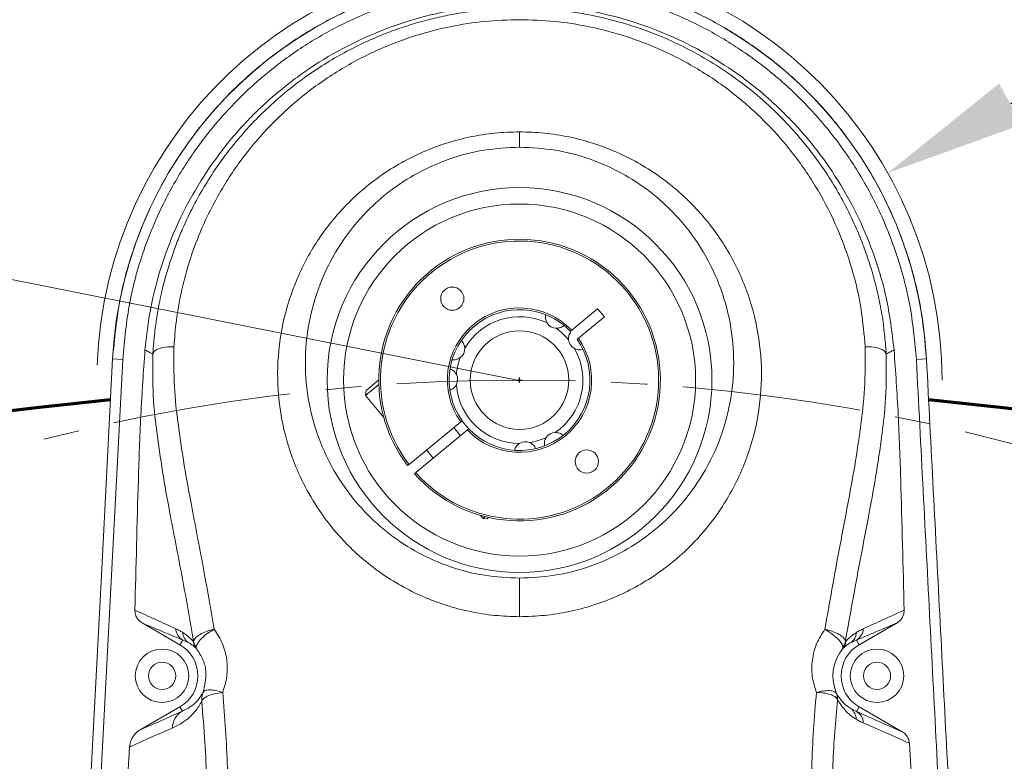
# Model space of a CAD drawing. Units: millimetres. Extents: x 227 to 1034, y 302 to 873.
# Drawn here: x 781 to 816, y 724 to 750 of the extents above; entities that cross this region are included whole.
import ezdxf

# ---------------------------------------------------------------- set-up
doc = ezdxf.new("R2010")
doc.units = ezdxf.units.MM
doc.linetypes.add('CENTER', pattern=[10.16, 6.35, -1.27, 1.27, -1.27])
doc.layers.add('粗实线_', color=7, linetype='Continuous', lineweight=35)
doc.layers.add('细实线_', color=7, linetype='Continuous')
doc.layers.add('细点画线_', color=7, linetype='CENTER')
doc.styles.add('SLDTEXTSTYLE1', font='TXT', dxfattribs={"width": 0.7})
doc.dimstyles.new('SLDDIMSTYLE0', dxfattribs={"dimtxt": 5, "dimasz": 5, "dimexe": 0, "dimexo": 0.0625, "dimgap": 0.875, "dimtad": 1, "dimdec": 1, "dimlfac": 4, "dimrnd": 1e-09, "dimzin": 12, "dimdsep": 46, "dimtxsty": 'SLDTEXTSTYLE1', "dimsah": 1, "dimcen": 0.09, "dimclrt": 3, "dimadec": 0, "dimazin": 3, "dimtfac": 1, "dimtdec": 3, "dimtofl": 0, "dimtmove": 0, "dimatfit": 3, "dimfxl": 1, "dimfrac": 2, "dimtolj": 1, "dimtzin": 12, "dimarcsym": 0})

# ---------------------------------------------------------------- blocks, each defined once
blk = doc.blocks.new('*D134')
at = {"color": 0, "lineweight": -2}
for p, q in [((829.588, 754.485), (816.078, 746.887)), ((798.555, 737.083), (798.735, 737.083)), ((798.645, 736.993), (798.645, 737.173))]:
    blk.add_line(p, q, dxfattribs=at)
at = {"color": 0}
blk.add_solid([(815.669, 747.613), (816.486, 746.161), (811.72, 744.436)], dxfattribs=at)
at = {"layer": 'Defpoints', "color": 0}
for p in [(811.72, 744.436), (798.645, 737.083)]:
    blk.add_point(p, dxfattribs=at)
at = {"color": 3, "lineweight": 5, "insert": (823.358, 754.853), "char_height": 5, "attachment_point": 5, "rotation": 29.3525, "style": 'SLDTEXTSTYLE1'}
blk.add_mtext('\\A1;R60', dxfattribs=at)

msp = doc.modelspace()

# ---------------------------------------------------------------- linework, layer by layer
at = {"lineweight": 5}
msp.add_line((798.5554, 737.0835), (730.9371, 750.5287), dxfattribs=at)
at = {"color": 7, "linetype": 'Continuous', "lineweight": 5}
for p, q in [((798.6454, 745.3531), (798.6454, 745.8972)), ((800.4966, 738.8553), (801.4175, 739.6158)), ((801.4175, 739.6158), (801.6563, 739.3266)), ((801.6563, 739.3266), (800.7354, 738.5661)), ((800.4483, 738.8154), (800.4966, 738.8553)), ((800.7354, 738.5661), (800.687, 738.5262)), ((784.557, 737.8193), (784.1974, 737.838)), ((812.7338, 737.8193), (813.0933, 737.838)), ((793.6478, 736.9283), (793.1773, 736.5398)), ((793.1941, 736.7158), (793.6454, 737.0884)), ((793.1941, 736.7158), (793.1773, 736.5398)), ((793.1773, 736.5398), (793.8249, 735.7555)), ((794.7215, 734.0864), (796.5554, 735.6008)), ((796.5554, 735.6008), (796.6037, 735.6407)), ((796.7942, 735.3116), (794.9603, 733.7973)), ((796.5479, 735.1083), (796.3091, 735.3974)), ((796.8425, 735.3515), (796.7942, 735.3116)), ((795.3453, 734.6015), (795.584, 734.3124)), ((794.7215, 734.0864), (794.6733, 734.0466)), ((794.9603, 733.7973), (794.912, 733.7575)), ((797.2638, 732.2781), (797.351, 732.1726)), ((797.4259, 732.2345), (797.351, 732.1726)), ((797.351, 732.1726), (797.4918, 732.1592)), ((797.5478, 732.2054), (797.4918, 732.1592)), ((798.6454, 730.0479), (798.6454, 728.6823)), ((786.5894, 727.6849), (785.2436, 728.4618)), ((812.0471, 728.4618), (810.7014, 727.6849)), ((786.5894, 727.6849), (786.6861, 727.8524)), ((786.6861, 727.8524), (786.875, 727.7672)), ((810.4158, 727.7672), (810.6047, 727.8524)), ((810.7014, 727.6849), (810.6047, 727.8524)), ((785.178, 724.6672), (786.5894, 725.482)), ((786.5894, 725.482), (786.677, 725.3302)), ((810.6067, 725.3181), (810.4105, 725.417)), ((810.7014, 725.482), (810.6067, 725.3181)), ((810.7014, 725.482), (812.232, 724.5983))]:
    msp.add_line(p, q, dxfattribs=at)
at = {"color": 7, "linetype": 'Continuous', "lineweight": 5, "flags": 128}
for points in [[(784.1974, 737.838), (783.8223, 730.6095), (783.451, 723.4381), (782.9683, 714.1078), (782.4821, 704.7207), (782.2397, 700.052), (781.997, 695.3943)], [(784.557, 737.8193), (783.809, 723.3885), (783.3259, 714.0508), (782.8422, 704.7131), (782.3566, 695.3756)], [(796.8425, 735.3515), (796.6579, 735.5669), (796.6037, 735.6407)]]:
    msp.add_lwpolyline(points, dxfattribs=at)
at = {"color": 7, "linetype": 'Continuous', "lineweight": 5}
for centre, radius in [((798.6454, 737.0835), 6.8323), ((798.6454, 737.0835), 6.25), ((796.2576, 739.975), 0.4125), ((798.6454, 737.0835), 1.75), ((801.0331, 734.1919), 0.4125), ((785.9534, 726.5835), 0.95), ((811.3373, 726.5835), 0.95), ((785.9534, 726.5835), 0.4838), ((811.3373, 726.5835), 0.4838)]:
    msp.add_circle(centre, radius, dxfattribs=at)
at = {"lineweight": 5}
msp.add_arc((798.7354, 587.0835), 165.1087, 311.773165, 223.4895, dxfattribs=at)
at = {"color": 7, "linetype": 'Continuous', "lineweight": 5}
for centre, radius, start, end in [((798.6454, 737.0835), 5, 221.69778, 217.39959), ((798.6454, 737.0835), 4.9375, 221.725, 217.37237), ((798.6454, 737.0835), 2.5625, 43.74481, 215.35256), ((798.6454, 737.0835), 2.5, 43.84991, 215.24746), ((798.6454, 737.0835), 2.25, 64.25453, 149.84283), ((799.9599, 739.3194), 0.3969, 211.83133, 267.26603), ((798.6454, 737.0835), 2.25, 39.25453, 54.84283), ((798.6454, 737.0835), 2.5625, 223.74481, 35.35256), ((798.6454, 737.0835), 2.5, 223.84991, 35.24746), ((800.7817, 738.5544), 0.3969, 186.83133, 242.26603), ((796.3033, 738.1981), 0.3969, 306.83133, 2.26603), ((798.6454, 737.0835), 2.25, 304.25453, 29.84283), ((798.6454, 737.0835), 2.25, 159.25453, 174.84283), ((796.0517, 737.1039), 0.3969, 331.83133, 27.26603), ((798.6454, 737.0835), 2.25, 184.25453, 269.84283), ((799.9245, 734.8271), 0.3969, 91.83133, 147.26603), ((798.8511, 734.4979), 0.3969, 66.83133, 122.26603), ((798.6454, 737.0835), 2.25, 279.25453, 294.84283), ((786.9357, 728.2806), 0.4956, 183.09533, 239.75626), ((810.355, 728.2806), 0.4956, 300.24374, 356.90467), ((787.1814, 728.1579), 0.4966, 184.35705, 231.89341), ((810.1093, 728.1579), 0.4966, 308.10659, 355.64295), ((785.9534, 726.5835), 1.2718, 300, 60), ((787.545, 727.8664), 0.4917, 185.75125, 218.71917), ((787.5621, 727.8652), 0.5028, 186.63027, 218.50498), ((787.518, 727.8871), 0.4498, 189.506, 218.35791), ((787.5179, 727.8869), 0.4497, 189.5034, 218.36001), ((811.3373, 726.5835), 1.2718, 120, 240), ((809.7286, 727.8652), 0.5028, 321.49502, 353.36972), ((809.7728, 727.8871), 0.4498, 321.64209, 350.494), ((809.7729, 727.8869), 0.4497, 321.63999, 350.4966), ((809.7457, 727.8664), 0.4917, 321.28083, 354.24875), ((809.4874, 725.7942), 0.4404, 354.48485, 22.74997), ((809.4778, 725.7849), 0.4532, 354.86351, 22.87315), ((809.4655, 725.773), 0.4695, 355.15294, 23.12972), ((809.4576, 725.7644), 0.4804, 355.59482, 23.32873), ((810.1007, 725.0311), 0.4949, 0.87565, 51.23784), ((787.0503, 724.6925), 0.739, 120.34328, 177.70102), ((810.3576, 724.8924), 0.4932, 1.75695, 59.666)]:
    msp.add_arc(centre, radius, start, end, dxfattribs=at)
for points, knots in [([(813.0933, 737.838), (813.0392, 738.4423), (812.9308, 739.6533), (812.4826, 741.4247), (811.8581, 743.0696), (811.0641, 744.5667), (810.1467, 745.9132), (809.0851, 747.1498), (807.8886, 748.2561), (806.5771, 749.2227), (805.1662, 750.0381), (803.671, 750.686), (802.1134, 751.164), (800.5122, 751.4665), (798.8868, 751.583), (797.2587, 751.5186), (795.6477, 751.2739), (794.0756, 750.8458), (792.5608, 750.2462), (791.1216, 749.4822), (789.7795, 748.5579), (788.5482, 747.4904), (787.4428, 746.2929), (786.4827, 744.9763), (785.6735, 743.5615), (784.96, 741.9021), (784.4037, 739.9897), (784.2662, 738.5552), (784.1974, 737.838)], [0, 0, 0, 0, 0.0413841, 0.0829337, 0.1243173, 0.1613015, 0.1984036, 0.2353877, 0.2723679, 0.309466, 0.3464462, 0.3834266, 0.420525, 0.4575055, 0.4944865, 0.5315854, 0.5685663, 0.6055414, 0.6426342, 0.6796091, 0.7165953, 0.7536993, 0.7906854, 0.8276665, 0.8647657, 0.9017471, 0.9508733, 1, 1, 1, 1]), ([(812.7338, 737.8193), (812.6789, 738.4243), (812.569, 739.6368), (812.1109, 741.4085), (811.477, 743.0373), (810.6804, 744.503), (809.7726, 745.8069), (808.7253, 747.0021), (807.5477, 748.069), (806.2593, 748.9985), (804.8756, 749.7797), (803.4113, 750.3966), (801.8878, 750.8474), (800.3235, 751.1264), (798.7374, 751.2239), (797.1506, 751.145), (795.5821, 750.8905), (794.0532, 750.4575), (792.5819, 749.8578), (791.186, 749.0985), (789.8866, 748.1839), (788.6969, 747.1309), (787.631, 745.9524), (786.7079, 744.6592), (785.9329, 743.2719), (785.2628, 741.6687), (784.7483, 739.8465), (784.6207, 738.495), (784.557, 737.8193)], [0, 0, 0, 0, 0.0424906, 0.0851605, 0.1276505, 0.1646347, 0.2017368, 0.2387208, 0.2756995, 0.3127962, 0.3497749, 0.3867561, 0.4238552, 0.4608364, 0.4978176, 0.5349167, 0.5718979, 0.6088794, 0.6459788, 0.6829603, 0.7199409, 0.7570394, 0.79402, 0.8309993, 0.8680966, 0.905076, 0.9525378, 1, 1, 1, 1]), ([(785.347, 738.1554), (785.4037, 738.6523), (785.5173, 739.6476), (785.8977, 741.1037), (786.425, 742.511), (787.114, 743.8477), (787.946, 745.0997), (788.9119, 746.2516), (790.0036, 747.2847), (791.2027, 748.1901), (792.4951, 748.9569), (793.8669, 749.5709), (795.2982, 750.0256), (796.8948, 750.3572), (798.02, 750.402), (798.6454, 750.4269)], [0, 0, 0, 0, 0.0754121, 0.1510644, 0.2264757, 0.301889, 0.377543, 0.4529562, 0.5283299, 0.6039439, 0.6793175, 0.7546924, 0.8303076, 0.9056825, 1, 1, 1, 1]), ([(798.6454, 750.2855), (798.2227, 750.2736), (797.3688, 750.2497), (796.3082, 750.0866), (795.4628, 749.8977), (794.8289, 749.7213), (794.2007, 749.5121), (793.5448, 749.2559), (792.8596, 748.9434), (792.1462, 748.5639), (791.438, 748.128), (790.7406, 747.6342), (790.0602, 747.0811), (789.4505, 746.5124), (788.9037, 745.9347), (788.4121, 745.352), (787.935, 744.7126), (787.4797, 744.015), (787.0537, 743.2584), (786.72, 742.5581), (786.4617, 741.9271), (786.2635, 741.3745), (786.0824, 740.7845), (785.9466, 740.2513), (785.8472, 739.7819), (785.7675, 739.3453), (785.7258, 739.033), (785.702, 738.8549)], [0, 0, 0, 0, 0.0641962, 0.1297139, 0.162977, 0.196566, 0.2304797, 0.2647166, 0.3051779, 0.3471076, 0.3905033, 0.4353624, 0.4816833, 0.5294647, 0.5683191, 0.6092832, 0.6523557, 0.6975359, 0.7448243, 0.7942213, 0.8247593, 0.8570031, 0.8909526, 0.9266092, 0.9478764, 0.9702836, 1, 1, 1, 1]), ([(798.6454, 750.4269), (799.1449, 750.4102), (800.1454, 750.3769), (801.6265, 750.1149), (803.0706, 749.7026), (804.4575, 749.1238), (805.7715, 748.3958), (806.997, 747.5262), (808.1144, 746.5216), (809.1135, 745.3994), (809.982, 744.1732), (810.7047, 742.8553), (811.2733, 741.4654), (811.7332, 739.8989), (811.8685, 738.7789), (811.9438, 738.1554)], [0, 0, 0, 0, 0.07536373, 0.15096781, 0.22633163, 0.30169522, 0.37729912, 0.45266276, 0.52803282, 0.60364319, 0.67901322, 0.75438606, 0.82999921, 0.905372, 1, 1, 1, 1]), ([(811.5828, 738.8686), (811.5771, 738.926), (811.5464, 739.2348), (811.4477, 739.7751), (811.2887, 740.4932), (811.092, 741.1801), (810.8654, 741.8358), (810.5839, 742.5304), (810.2364, 743.2596), (809.8104, 744.016), (809.3551, 744.7135), (808.878, 745.3529), (808.3864, 745.9355), (807.7994, 746.5555), (807.1017, 747.1975), (806.2783, 747.8399), (805.4341, 748.3977), (804.5791, 748.8733), (803.5971, 749.3285), (802.4734, 749.7357), (801.2005, 750.0536), (799.9219, 750.2496), (799.068, 750.2736), (798.6454, 750.2855)], [0, 0, 0, 0, 0.0095624, 0.0513674, 0.0908016, 0.1312617, 0.1694074, 0.2052382, 0.2546721, 0.3019962, 0.347211, 0.390317, 0.4313134, 0.470199, 0.5273996, 0.5824959, 0.6354857, 0.6863651, 0.73513, 0.8033069, 0.8701853, 0.9357537, 1, 1, 1, 1]), ([(798.6454, 749.8798), (798.2325, 749.8678), (797.4054, 749.8438), (796.1824, 749.6496), (794.9881, 749.3446), (793.7144, 748.8762), (792.3915, 748.2091), (791.0732, 747.3118), (789.8969, 746.2669), (788.8746, 745.0965), (788.0165, 743.8224), (787.3861, 742.5755), (786.9403, 741.3949), (786.6421, 740.3036), (786.4509, 739.2575), (786.3986, 738.5743), (786.3751, 738.2663)], [0, 0, 0, 0, 0.0631107, 0.1264175, 0.1893717, 0.2528393, 0.3367559, 0.4210745, 0.5056212, 0.5896049, 0.67401, 0.7584415, 0.8215745, 0.884888, 0.9481109, 1, 1, 1, 1]), ([(810.9157, 738.2663), (810.8786, 738.6996), (810.7988, 739.6334), (810.4719, 741.0386), (809.962, 742.4636), (809.2735, 743.8232), (808.4156, 745.0973), (807.3933, 746.2674), (806.217, 747.3122), (804.8988, 748.2093), (803.576, 748.8763), (802.3023, 749.3447), (801.1088, 749.6496), (799.8858, 749.8433), (799.0589, 749.8676), (798.6454, 749.8798)], [0, 0, 0, 0, 0.0730335, 0.1574119, 0.2415904, 0.326012, 0.4104138, 0.4944007, 0.5789375, 0.6632527, 0.7471724, 0.8106302, 0.8735892, 0.9367958, 1, 1, 1, 1]), ([(798.6454, 728.6823), (798.3502, 728.6911), (797.7598, 728.7088), (796.8851, 728.8504), (796.0321, 729.0742), (795.2107, 729.384), (794.4301, 729.773), (793.6979, 730.2354), (793.0214, 730.7646), (792.3386, 731.4177), (791.6802, 732.2108), (791.0862, 733.1518), (790.5451, 734.3177), (790.1484, 735.7205), (790.0066, 737.3384), (790.1674, 738.9498), (790.6258, 740.5085), (791.3746, 741.9674), (792.2314, 743.0602), (793.0445, 743.8321), (793.7151, 744.354), (794.4414, 744.8113), (795.2171, 745.1973), (796.035, 745.5056), (796.8858, 745.7289), (797.7598, 745.8706), (798.3502, 745.8883), (798.6454, 745.8972)], [0, 0, 0, 0, 0.03125865, 0.06251792, 0.09377664, 0.12503706, 0.15629651, 0.18755832, 0.21881895, 0.25008211, 0.29162414, 0.33333776, 0.37510196, 0.43757125, 0.50004452, 0.56252103, 0.62499144, 0.68745983, 0.7499201, 0.78118415, 0.81244496, 0.84370741, 0.87496631, 0.90622674, 0.93748424, 0.9687427, 1, 1, 1, 1]), ([(798.6454, 745.8972), (798.9406, 745.8883), (799.531, 745.8706), (800.4049, 745.7289), (801.2558, 745.5056), (802.0737, 745.1973), (802.8494, 744.8113), (803.5757, 744.354), (804.2463, 743.8321), (805.0593, 743.0602), (805.9161, 741.9674), (806.6649, 740.5085), (807.1233, 738.9498), (807.2842, 737.3384), (807.1423, 735.7204), (806.6966, 734.1439), (805.9514, 732.6611), (805.0893, 731.5487), (804.2693, 730.7646), (803.5928, 730.2353), (802.8607, 729.773), (802.08, 729.384), (801.2586, 729.0742), (800.4056, 728.8504), (799.531, 728.7088), (798.9406, 728.6911), (798.6454, 728.6823)], [0, 0, 0, 0, 0.0312605, 0.0625222, 0.0937829, 0.1250465, 0.1563086, 0.1875743, 0.2188383, 0.2501056, 0.3125722, 0.375047, 0.4375238, 0.5000068, 0.5624864, 0.6249621, 0.6874314, 0.7498923, 0.7811586, 0.8124225, 0.8436875, 0.8749501, 0.9062137, 0.9374757, 0.9687381, 1, 1, 1, 1]), ([(798.6454, 730.0479), (798.228, 730.0679), (797.3926, 730.1081), (796.1799, 730.4276), (795.0442, 730.9217), (794.0159, 731.5884), (793.044, 732.4652), (792.1912, 733.5643), (791.5303, 734.8722), (791.1311, 736.2634), (790.9975, 737.6938), (791.1292, 739.1218), (791.524, 740.5075), (792.1768, 741.8096), (793.0198, 742.9066), (793.9845, 743.7867), (795.0107, 744.4605), (796.1512, 744.9636), (797.3759, 745.2912), (798.2224, 745.3325), (798.6454, 745.3531)], [0, 0, 0, 0, 0.0491845, 0.0984335, 0.1478019, 0.1973281, 0.2470318, 0.3093802, 0.3719886, 0.4348109, 0.497788, 0.5608545, 0.6239415, 0.6869796, 0.749902, 0.8001479, 0.8502702, 0.9002682, 0.9501635, 1, 1, 1, 1]), ([(798.6454, 745.3531), (799.0684, 745.3325), (799.9149, 745.2912), (801.1395, 744.9636), (802.2801, 744.4605), (803.3062, 743.7867), (804.2709, 742.9066), (805.114, 741.8096), (805.7668, 740.5075), (806.1615, 739.1218), (806.2933, 737.6938), (806.1596, 736.2634), (805.7605, 734.8722), (805.0996, 733.5643), (804.2468, 732.4652), (803.2748, 731.5884), (802.2466, 730.9217), (801.1108, 730.4276), (799.8982, 730.1081), (799.0628, 730.0679), (798.6454, 730.0479)], [0, 0, 0, 0, 0.0498365, 0.0997318, 0.1497298, 0.1998521, 0.250098, 0.3130205, 0.3760585, 0.4391455, 0.502212, 0.5651892, 0.6280114, 0.6906199, 0.7529682, 0.8026719, 0.8521981, 0.9015665, 0.9508155, 1, 1, 1, 1]), ([(799.5724, 739.4052), (799.5656, 739.3571), (799.5523, 739.2622), (799.5994, 739.1603), (799.6227, 739.1101)], [0, 0, 0, 0, 0.5066718, 1, 1, 1, 1]), ([(799.941, 738.923), (799.9887, 738.9261), (800.0947, 738.933), (800.1791, 738.9843), (800.2198, 739.0195), (800.2233, 739.0226)], [0, 0, 0, 0, 0.4272557, 0.9500465, 1, 1, 1, 1]), ([(800.4668, 738.7959), (800.4403, 738.7552), (800.3881, 738.6748), (800.3878, 738.5626), (800.3876, 738.5072)], [0, 0, 0, 0, 0.5066718, 1, 1, 1, 1]), ([(796.6999, 738.2138), (796.6929, 738.2615), (796.6764, 738.3729), (796.6126, 738.4451), (796.5761, 738.4864)], [0, 0, 0, 0, 0.4274931, 1, 1, 1, 1]), ([(784.9903, 728.9126), (785.0277, 730.4537), (785.0837, 732.7655), (785.1869, 735.8478), (785.2936, 737.3863), (785.347, 738.1554)], [0, 0, 0, 0, 0.4999205, 0.7499748, 1, 1, 1, 1]), ([(785.347, 738.1554), (785.3974, 738.1277), (785.4873, 738.0781), (785.5844, 738.0281), (785.627, 738.006)], [0, 0, 0, 0, 0.56000159, 1, 1, 1, 1]), ([(785.627, 738.006), (785.6217, 737.5119), (785.6112, 736.5312), (785.7778, 735.082), (785.9946, 733.6535), (786.2998, 731.9694), (786.686, 730.0285), (786.9451, 728.5499), (787.0743, 727.8128)], [0, 0, 0, 0, 0.1435905, 0.2849887, 0.4252654, 0.5648253, 0.7830483, 1, 1, 1, 1]), ([(786.3751, 738.2663), (786.2712, 738.2658), (786.0564, 738.265), (785.8102, 738.1968), (785.6621, 738.105), (785.6384, 738.0382), (785.627, 738.006)], [0, 0, 0, 0, 0.2733552, 0.5653421, 0.7911414, 1, 1, 1, 1]), ([(786.3751, 738.2663), (786.3708, 737.7973), (786.3624, 736.8591), (786.5248, 735.4537), (786.7372, 734.0528), (787.0379, 732.3866), (787.4202, 730.4538), (787.6775, 728.9753), (787.8061, 728.236)], [0, 0, 0, 0, 0.13994528, 0.27994032, 0.41994887, 0.55996143, 0.77998397, 1, 1, 1, 1]), ([(800.597, 738.2031), (800.6418, 738.1854), (800.7465, 738.1439), (800.8409, 738.163), (800.895, 738.174)], [0, 0, 0, 0, 0.4274931, 1, 1, 1, 1]), ([(809.4846, 728.236), (809.6511, 729.1762), (809.984, 731.0564), (810.4511, 733.4079), (810.7483, 735.3201), (810.926, 736.7919), (810.9191, 737.7749), (810.9157, 738.2663)], [0, 0, 0, 0, 0.2800237, 0.5600515, 0.7067299, 0.8533934, 1, 1, 1, 1]), ([(810.2164, 727.8128), (810.3838, 728.7512), (810.7197, 730.6348), (811.1925, 733.0022), (811.495, 734.9455), (811.6772, 736.4619), (811.6682, 737.4887), (811.6637, 738.006)], [0, 0, 0, 0, 0.2763473, 0.554762, 0.7016168, 0.8496444, 1, 1, 1, 1]), ([(810.9157, 738.2663), (811.0186, 738.2659), (811.2322, 738.2651), (811.4785, 738.1977), (811.6281, 738.1058), (811.6521, 738.0385), (811.6637, 738.006)], [0, 0, 0, 0, 0.27089021, 0.56225115, 0.78908885, 1, 1, 1, 1]), ([(811.6637, 738.006), (811.7179, 738.0341), (811.8146, 738.0841), (811.9043, 738.1336), (811.9438, 738.1554)], [0, 0, 0, 0, 0.5599984, 1, 1, 1, 1]), ([(811.9438, 738.1554), (811.9971, 737.3867), (812.1038, 735.8493), (812.207, 732.767), (812.2631, 730.4546), (812.3004, 728.9126)], [0, 0, 0, 0, 0.2498665, 0.4997621, 1, 1, 1, 1]), ([(796.2516, 737.8046), (796.3002, 737.8021), (796.3959, 737.797), (796.4932, 737.8529), (796.5413, 737.8805)], [0, 0, 0, 0, 0.5066718, 1, 1, 1, 1]), ([(814.9342, 695.3756), (814.684, 700.1858), (814.272, 708.1086), (813.7014, 719.1441), (813.2183, 728.4817), (812.8953, 734.7068), (812.7338, 737.8193)], [0, 0, 0, 0, 0.3400002, 0.5600005, 0.7800006, 1, 1, 1, 1]), ([(815.2937, 695.3943), (815.1685, 697.7989), (814.9176, 702.615), (814.5068, 710.5439), (814.0607, 719.1673), (813.578, 728.4991), (813.2553, 734.7181), (813.0933, 737.838)], [0, 0, 0, 0, 0.1699645, 0.3404152, 0.5604291, 0.7794799, 1, 1, 1, 1]), ([(796.4045, 737.2857), (796.378, 737.3259), (796.316, 737.42), (796.2277, 737.4584), (796.1771, 737.4804)], [0, 0, 0, 0, 0.4274931, 1, 1, 1, 1]), ([(796.1711, 736.7254), (796.2178, 736.7444), (796.3067, 736.7806), (796.371, 736.8728), (796.4016, 736.9165)], [0, 0, 0, 0, 0.5250265, 1, 1, 1, 1]), ([(800.1926, 735.1197), (800.1543, 735.1497), (800.0787, 735.2087), (799.967, 735.2188), (799.9118, 735.2237)], [0, 0, 0, 0, 0.5066718, 1, 1, 1, 1]), ([(798.6392, 734.8335), (798.6014, 734.8036), (798.5131, 734.7336), (798.4825, 734.6423), (798.465, 734.59)], [0, 0, 0, 0, 0.4274931, 1, 1, 1, 1]), ([(799.2177, 734.6499), (799.1956, 734.6932), (799.1521, 734.7786), (799.0551, 734.835), (799.0072, 734.8628)], [0, 0, 0, 0, 0.5066718, 1, 1, 1, 1]), ([(799.5907, 735.0417), (799.5691, 734.9986), (799.5186, 734.8979), (799.5295, 734.8022), (799.5357, 734.7474)], [0, 0, 0, 0, 0.4274931, 1, 1, 1, 1]), ([(785.2436, 728.4618), (785.1969, 728.4953), (785.1033, 728.5622), (785.0157, 728.7139), (784.9895, 728.8367), (784.9902, 728.9029), (784.9903, 728.9126)], [0, 0, 0, 0, 0.3160611, 0.632196, 0.9462996, 1, 1, 1, 1]), ([(784.9903, 728.9126), (785.2379, 728.801), (785.7331, 728.5777), (786.2049, 728.3618), (786.4408, 728.2538)], [0, 0, 0, 0, 0.4999999, 1, 1, 1, 1]), ([(810.8499, 728.2538), (811.0858, 728.3618), (811.5577, 728.5777), (812.0528, 728.801), (812.3004, 728.9126)], [0, 0, 0, 0, 0.5000001, 1, 1, 1, 1]), ([(812.3004, 728.9126), (812.2965, 728.8562), (812.2886, 728.7433), (812.2063, 728.5912), (812.1154, 728.5033), (812.0571, 728.4679), (812.0471, 728.4618)], [0, 0, 0, 0, 0.3108864, 0.6216753, 0.9349081, 1, 1, 1, 1]), ([(785.2436, 728.4618), (785.5196, 728.3442), (786.0123, 728.1342), (786.4802, 727.9385), (786.6861, 727.8524)], [0, 0, 0, 0, 0.5599999, 1, 1, 1, 1]), ([(786.4408, 728.2538), (786.4819, 728.2342), (786.5642, 728.195), (786.6456, 728.1451), (786.6863, 728.1202)], [0, 0, 0, 0, 0.4999783, 1, 1, 1, 1]), ([(787.0743, 727.8128), (787.0898, 727.8515), (787.1208, 727.929), (787.2923, 728.054), (787.5042, 728.1519), (787.6747, 728.2047), (787.7666, 728.2273), (787.7956, 728.2337), (787.8061, 728.236)], [0, 0, 0, 0, 0.2497389, 0.4994864, 0.7492441, 0.9209836, 0.9713805, 1, 1, 1, 1]), ([(787.1652, 727.608), (787.1817, 727.6577), (787.2145, 727.7567), (787.3861, 727.9429), (787.5915, 728.1099), (787.7346, 728.194), (787.8061, 728.236)], [0, 0, 0, 0, 0.2821548, 0.5615635, 0.7806879, 1, 1, 1, 1]), ([(787.8061, 728.236), (787.9134, 728.0672), (788.1281, 727.7296), (788.2691, 727.1515), (788.2816, 726.5588), (788.1642, 726.1812), (788.1055, 725.9924)], [0, 0, 0, 0, 0.2499686, 0.4999822, 0.7500268, 1, 1, 1, 1]), ([(809.1852, 725.9924), (809.1265, 726.1812), (809.0091, 726.5588), (809.0216, 727.1515), (809.1626, 727.7296), (809.3773, 728.0672), (809.4846, 728.236)], [0, 0, 0, 0, 0.2499733, 0.5000179, 0.7500315, 1, 1, 1, 1]), ([(809.4846, 728.236), (809.5756, 728.1814), (809.7576, 728.0722), (809.9635, 727.8845), (810.0924, 727.7218), (810.1144, 727.646), (810.1255, 727.608)], [0, 0, 0, 0, 0.2782556, 0.5566188, 0.7774416, 1, 1, 1, 1]), ([(809.4846, 728.236), (809.4951, 728.2337), (809.5871, 728.2135), (809.771, 728.159), (809.9984, 728.054), (810.1699, 727.929), (810.2009, 727.8515), (810.2164, 727.8128)], [0, 0, 0, 0, 0.0286379, 0.250349, 0.5002424, 0.7501255, 1, 1, 1, 1]), ([(810.6045, 728.1202), (810.6452, 728.1451), (810.7266, 728.195), (810.8088, 728.2342), (810.8499, 728.2538)], [0, 0, 0, 0, 0.5000217, 1, 1, 1, 1]), ([(810.6047, 727.8524), (810.8676, 727.9625), (811.3371, 728.1591), (811.8301, 728.3693), (812.0471, 728.4618)], [0, 0, 0, 0, 0.5599865, 1, 1, 1, 1]), ([(786.6863, 728.1202), (786.7477, 728.0791), (786.8705, 727.9968), (786.994, 727.877), (787.0558, 727.8171)], [0, 0, 0, 0, 0.500005, 1, 1, 1, 1]), ([(810.235, 727.8171), (810.2967, 727.877), (810.4202, 727.9968), (810.5431, 728.0791), (810.6045, 728.1202)], [0, 0, 0, 0, 0.499995, 1, 1, 1, 1]), ([(786.875, 727.7672), (786.9072, 727.7487), (786.9602, 727.7183), (787.0345, 727.6663), (787.0975, 727.6173), (787.1401, 727.5783), (787.1614, 727.5588)], [0, 0, 0, 0, 0.34013607, 0.56016354, 0.78013111, 1, 1, 1, 1]), ([(787.0558, 727.8171), (787.057, 727.8156), (787.0593, 727.8129), (787.0616, 727.8089), (787.0627, 727.8072)], [0, 0, 0, 0, 0.5600341, 1, 1, 1, 1]), ([(787.0627, 727.8072), (787.0654, 727.8033), (787.0704, 727.7965), (787.0731, 727.8077), (787.0743, 727.8127)], [0, 0, 0, 0, 0.56190879, 1, 1, 1, 1]), ([(787.0743, 727.8127), (787.0743, 727.8127), (787.0743, 727.8127), (787.0743, 727.8128), (787.0743, 727.8128)], [0, 0, 0, 0, 0.56000023, 1, 1, 1, 1]), ([(787.1614, 727.5588), (787.1629, 727.5574), (787.1655, 727.5549), (787.1677, 727.553), (787.1686, 727.5522)], [0, 0, 0, 0, 0.5600046, 1, 1, 1, 1]), ([(787.1686, 727.5522), (787.1664, 727.5579), (787.1619, 727.5692), (787.1641, 727.5949), (787.1652, 727.6078)], [0, 0, 0, 0, 0.5000633, 1, 1, 1, 1]), ([(787.1652, 727.6078), (787.1652, 727.6078), (787.1652, 727.6079), (787.1652, 727.608), (787.1652, 727.608)], [0, 0, 0, 0, 0.56, 1, 1, 1, 1]), ([(787.1686, 727.5522), (787.2557, 727.422), (787.4308, 727.1601), (787.5607, 726.6194), (787.4671, 726.2328), (787.4099, 725.9968)], [0, 0, 0, 0, 0.27827267, 0.55948781, 1, 1, 1, 1]), ([(809.8953, 725.961), (809.847, 726.112), (809.7501, 726.4145), (809.7829, 726.8532), (809.904, 727.2405), (810.0496, 727.4486), (810.1221, 727.5522)], [0, 0, 0, 0, 0.2803809, 0.5616285, 0.781867, 1, 1, 1, 1]), ([(810.1255, 727.6078), (810.1266, 727.5949), (810.1288, 727.5692), (810.1243, 727.5579), (810.1221, 727.5522)], [0, 0, 0, 0, 0.4999368, 1, 1, 1, 1]), ([(810.1221, 727.5522), (810.1233, 727.5533), (810.1255, 727.5552), (810.1282, 727.5577), (810.1294, 727.5588)], [0, 0, 0, 0, 0.55999366, 1, 1, 1, 1]), ([(810.1255, 727.608), (810.1255, 727.6079), (810.1255, 727.6079), (810.1255, 727.6078), (810.1255, 727.6078)], [0, 0, 0, 0, 0.56, 1, 1, 1, 1]), ([(810.1294, 727.5588), (810.1622, 727.5883), (810.2163, 727.6369), (810.2905, 727.6907), (810.3532, 727.732), (810.3949, 727.7554), (810.4158, 727.7672)], [0, 0, 0, 0, 0.3398374, 0.5598439, 0.7799068, 1, 1, 1, 1]), ([(810.2164, 727.8128), (810.2164, 727.8128), (810.2164, 727.8127), (810.2164, 727.8127), (810.2164, 727.8127)], [0, 0, 0, 0, 0.5599999, 1, 1, 1, 1]), ([(810.2164, 727.8127), (810.218, 727.8068), (810.2209, 727.7964), (810.2259, 727.8039), (810.2281, 727.8072)], [0, 0, 0, 0, 0.5588339, 1, 1, 1, 1]), ([(810.2281, 727.8072), (810.2294, 727.8094), (810.2317, 727.8133), (810.234, 727.816), (810.235, 727.8171)], [0, 0, 0, 0, 0.5599451, 1, 1, 1, 1]), ([(787.4099, 725.9968), (787.3489, 725.8979), (787.2269, 725.6998), (786.9747, 725.474), (786.79, 725.3848), (786.677, 725.3302)], [0, 0, 0, 0, 0.2794574, 0.5595031, 1, 1, 1, 1]), ([(788.1055, 725.9924), (788.1766, 725.108), (788.3176, 723.3529), (788.2464, 720.6907), (787.9691, 718.0397), (787.5141, 715.3851), (787.1152, 713.6264), (786.9148, 712.7431)], [0, 0, 0, 0, 0.2008764, 0.39867143, 0.59939171, 0.7987707, 1, 1, 1, 1]), ([(787.3632, 725.6798), (787.3621, 725.7416), (787.3603, 725.8505), (787.3949, 725.9526), (787.4099, 725.9968)], [0, 0, 0, 0, 0.5676233, 1, 1, 1, 1]), ([(788.1055, 725.9924), (788.0064, 725.9793), (787.8013, 725.9522), (787.5615, 725.8657), (787.4096, 725.7699), (787.3783, 725.7092), (787.3632, 725.6798)], [0, 0, 0, 0, 0.2715652, 0.5620935, 0.7884335, 1, 1, 1, 1]), ([(810.3759, 712.7431), (810.1756, 713.6264), (809.7767, 715.385), (809.3216, 718.0396), (809.0443, 720.6906), (808.9732, 723.3528), (809.1142, 725.108), (809.1852, 725.9924)], [0, 0, 0, 0, 0.2012196, 0.400602, 0.6013193, 0.7991202, 1, 1, 1, 1]), ([(809.8936, 725.9645), (809.8706, 725.9886), (809.8246, 726.0368), (809.6561, 726.0613), (809.4369, 726.05), (809.2691, 726.0116), (809.1852, 725.9924)], [0, 0, 0, 0, 0.2499929, 0.4999897, 0.7499922, 1, 1, 1, 1]), ([(809.9258, 725.7519), (809.9016, 725.7834), (809.8533, 725.8464), (809.6762, 725.9234), (809.4469, 725.978), (809.2724, 725.9876), (809.1852, 725.9924)], [0, 0, 0, 0, 0.2503864, 0.5007782, 0.7507085, 1, 1, 1, 1]), ([(811.7343, 710.0621), (811.4859, 711.0392), (810.9898, 712.9907), (810.3662, 715.9209), (809.9443, 718.6461), (809.7487, 721.1596), (809.7336, 723.4574), (809.8667, 724.9745), (809.9333, 725.7333)], [0, 0, 0, 0, 0.1878224, 0.3751089, 0.5617076, 0.7078931, 0.853898, 1, 1, 1, 1]), ([(809.8953, 725.961), (809.8952, 725.9614), (809.8948, 725.9621), (809.8944, 725.963), (809.894, 725.9638), (809.8937, 725.9643), (809.8936, 725.9645)], [0, 0, 0, 0, 0.341474, 0.5615813, 0.781073, 1, 1, 1, 1]), ([(809.8972, 725.9574), (809.897, 725.9578), (809.8967, 725.9583), (809.8962, 725.9593), (809.8958, 725.9601), (809.8955, 725.9607), (809.8953, 725.961)], [0, 0, 0, 0, 0.3418971, 0.5620828, 0.7814581, 1, 1, 1, 1]), ([(809.8987, 725.9547), (809.8985, 725.955), (809.8982, 725.9556), (809.8978, 725.9563), (809.8975, 725.9569), (809.8973, 725.9572), (809.8972, 725.9574)], [0, 0, 0, 0, 0.3417362, 0.56188046, 0.78128927, 1, 1, 1, 1]), ([(810.4105, 725.417), (810.3077, 725.4862), (810.1243, 725.6097), (809.9676, 725.8493), (809.8987, 725.9547)], [0, 0, 0, 0, 0.5603769, 1, 1, 1, 1]), ([(809.9292, 725.7443), (809.9286, 725.7457), (809.9275, 725.7482), (809.9263, 725.7507), (809.9258, 725.7519)], [0, 0, 0, 0, 0.559999, 1, 1, 1, 1]), ([(809.9333, 725.7333), (809.9326, 725.7353), (809.9314, 725.7388), (809.9298, 725.7426), (809.9292, 725.7443)], [0, 0, 0, 0, 0.5599965, 1, 1, 1, 1]), ([(809.9366, 725.7275), (809.9359, 725.7286), (809.9348, 725.7304), (809.9338, 725.7325), (809.9333, 725.7333)], [0, 0, 0, 0, 0.5599999, 1, 1, 1, 1]), ([(810.5955, 725.0387), (810.4762, 725.1184), (810.2376, 725.2779), (810.0369, 725.5776), (809.9366, 725.7275)], [0, 0, 0, 0, 0.500039, 1, 1, 1, 1]), ([(787.3632, 725.6798), (787.4408, 724.7166), (787.5962, 722.7902), (787.4769, 719.8682), (787.0847, 716.7696), (786.4271, 713.5), (785.847, 711.2094), (785.5564, 710.0621)], [0, 0, 0, 0, 0.1859024, 0.3717787, 0.5581488, 0.7786785, 1, 1, 1, 1]), ([(787.3632, 725.6798), (787.3287, 725.6175), (787.2553, 725.485), (787.1337, 725.3246), (787.0031, 725.1804), (786.7362, 724.9345), (786.5002, 724.8164), (786.3119, 724.7221)], [0, 0, 0, 0, 0.11750797, 0.25001271, 0.37316878, 0.50003171, 1, 1, 1, 1]), ([(786.677, 725.3302), (786.3791, 725.196), (785.8471, 724.9562), (785.3825, 724.7555), (785.178, 724.6672)], [0, 0, 0, 0, 0.5600148, 1, 1, 1, 1]), ([(810.8506, 724.9075), (810.8079, 724.9265), (810.7224, 724.9643), (810.6378, 725.0139), (810.5955, 725.0387)], [0, 0, 0, 0, 0.50001977, 1, 1, 1, 1]), ([(812.232, 724.5983), (811.9459, 724.7226), (811.4351, 724.9445), (810.8599, 725.204), (810.6067, 725.3181)], [0, 0, 0, 0, 0.55999677, 1, 1, 1, 1]), ([(786.3119, 724.7221), (786.0432, 724.6072), (785.5058, 724.3774), (785.0344, 724.1603), (784.7986, 724.0518)], [0, 0, 0, 0, 0.5000009, 1, 1, 1, 1]), ([(812.485, 724.1875), (812.2292, 724.3029), (811.7176, 724.5337), (811.1396, 724.7829), (810.8506, 724.9075)], [0, 0, 0, 0, 0.5000829, 1, 1, 1, 1]), ([(784.7986, 724.0518), (784.8067, 724.1146), (784.8256, 724.2617), (784.9378, 724.4717), (785.0748, 724.6046), (785.1626, 724.6579), (785.178, 724.6672)], [0, 0, 0, 0, 0.2517719, 0.5896893, 0.927984, 1, 1, 1, 1]), ([(812.232, 724.5983), (812.2669, 724.5746), (812.3491, 724.5189), (812.4413, 724.3887), (812.4791, 724.267), (812.4841, 724.1989), (812.485, 724.1875)], [0, 0, 0, 0, 0.2514253, 0.5916856, 0.9315898, 1, 1, 1, 1]), ([(784.2865, 717.583), (784.3948, 718.6588), (784.6117, 720.8114), (784.7363, 722.9713), (784.7986, 724.0518)], [0, 0, 0, 0, 0.49978088, 1, 1, 1, 1]), ([(812.485, 724.1875), (812.5476, 723.0853), (812.6729, 720.88), (812.8938, 718.6823), (813.0043, 717.583)], [0, 0, 0, 0, 0.4998076, 1, 1, 1, 1])]:
    msp.add_open_spline(points, degree=3, knots=knots, dxfattribs=at)
at = {"color": 8, "linetype": 'Continuous', "lineweight": 5}
for points, knots in [([(785.702, 738.8549), (785.6881, 738.7325), (785.6642, 738.5223), (785.6428, 738.2578), (785.6325, 738.1021), (785.6284, 738.0312), (785.6274, 738.0128), (785.6271, 738.0081), (785.6271, 738.0067), (785.627, 738.0062), (785.627, 738.006)], [0, 0, 0, 0, 0.433503, 0.7448232, 0.9336906, 0.9826693, 0.9950042, 0.998407, 0.9994294, 1, 1, 1, 1]), ([(811.6637, 738.006), (811.6637, 738.0062), (811.6636, 738.0077), (811.6633, 738.0128), (811.6622, 738.0323), (811.658, 738.1062), (811.6398, 738.3894), (811.608, 738.6567), (811.5828, 738.8686)], [0, 0, 0, 0, 0.0005966, 0.0051636, 0.017849, 0.068146, 0.2615852, 1, 1, 1, 1])]:
    msp.add_open_spline(points, degree=3, knots=knots, dxfattribs=at)
at = {"color": 7, "linetype": 'Continuous', "lineweight": 5}
msp.add_open_spline([(788.1055, 725.9924), (788.0223, 726.0175), (787.856, 726.0676), (787.6389, 726.0895), (787.4737, 726.0701), (787.4312, 726.0212), (787.4099, 725.9968)], degree=3, dxfattribs=at)
at = {"layer": '粗实线_', "lineweight": 70}
for start, end in [(95.558337, 221.984864), (317.984738, 84.441431)]:
    msp.add_arc((798.6454, 587.0835), 150, start, end, dxfattribs=at)
at = {"layer": '细实线_', "lineweight": 5}
for radius, start, end in [(15, 0, 177.99145), (14.4677, 2.98946, 177.01054)]:
    msp.add_arc((798.6454, 737.0835), radius, start, end, dxfattribs=at)
at = {"layer": '细点画线_', "lineweight": 5}
msp.add_arc((798.6454, 668.3335), 68.75, 295.936066, 244.063934, dxfattribs=at)

# ---------------------------------------------------------------- dimensions: what is measured, and where the dimension line sits
at = {"lineweight": 5}
dim = msp.add_radius_dim(center=(798.6454, 737.0835), mpoint=(811.7197, 744.4362), dimstyle='SLDDIMSTYLE0', dxfattribs=at)
dim.commit()
dim.dimension.update_dxf_attribs({"geometry": '*D134', "text_midpoint": (824.9992, 751.9043), "dimtype": 164})

doc.saveas('drawing.dxf')
